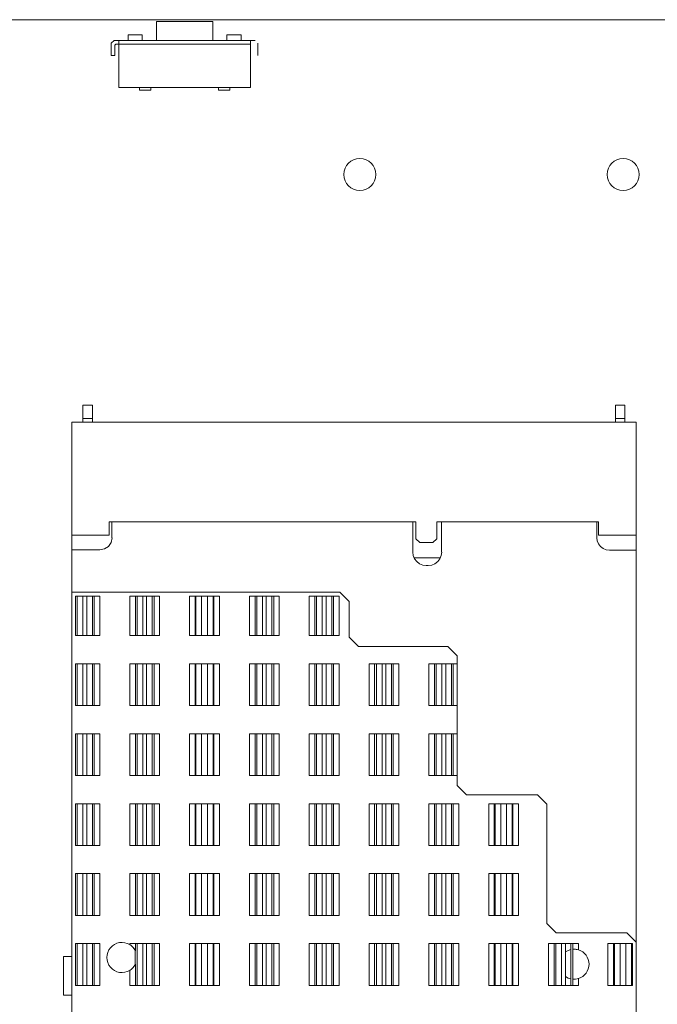
# Model space of a CAD drawing. Units: millimetres. Extents: x 40 to 830, y 10 to 584.
# Drawn here: x 367 to 401, y 190 to 242 of the extents above; entities that cross this region are included whole.
import ezdxf

# ---------------------------------------------------------------- set-up
doc = ezdxf.new("R2010")
doc.units = ezdxf.units.MM
doc.header["$LTSCALE"] = 2

msp = doc.modelspace()

# ---------------------------------------------------------------- linework, layer by layer
at = {"color": 7, "linetype": 'Continuous', "lineweight": 15}
for p, q in [((464.564, 242.229), (304.564, 242.229)), ((374.064, 242.129), (377.064, 242.129)), ((374.064, 242.129), (374.064, 241.129)), ((377.064, 242.129), (377.064, 241.129)), ((372.564, 241.429), (372.564, 241.129)), ((372.564, 241.429), (373.314, 241.429)), ((373.314, 241.429), (373.314, 241.129)), ((377.814, 241.429), (377.814, 241.129)), ((377.814, 241.429), (378.564, 241.429)), ((378.564, 241.429), (378.564, 241.129)), ((371.664, 240.979), (371.814, 241.129)), ((371.664, 240.979), (371.664, 240.329)), ((371.814, 241.129), (372.064, 241.129)), ((371.914, 240.929), (371.864, 240.879)), ((371.864, 240.879), (371.864, 240.329)), ((372.064, 240.929), (371.914, 240.929)), ((372.064, 240.929), (372.064, 241.129)), ((379.064, 241.129), (372.064, 241.129)), ((372.064, 238.629), (372.064, 240.929)), ((379.064, 240.929), (372.064, 240.929)), ((379.064, 240.929), (379.064, 241.129)), ((379.314, 241.129), (379.064, 241.129)), ((379.064, 238.629), (379.064, 240.929)), ((379.464, 240.979), (379.464, 240.329)), ((371.664, 240.329), (371.864, 240.329)), ((379.064, 238.629), (372.064, 238.629)), ((373.164, 238.479), (373.164, 238.629)), ((373.764, 238.479), (373.164, 238.479)), ((373.764, 238.629), (373.764, 238.479)), ((377.364, 238.479), (377.364, 238.629)), ((377.964, 238.479), (377.364, 238.479)), ((377.964, 238.629), (377.964, 238.479)), ((370.164, 221.029), (370.164, 221.729)), ((370.164, 221.729), (370.664, 221.729)), ((370.664, 221.029), (370.664, 221.729)), ((398.464, 221.029), (398.464, 221.729)), ((398.464, 221.729), (398.964, 221.729)), ((398.964, 221.029), (398.964, 221.729)), ((370.164, 221.029), (370.664, 221.029)), ((370.164, 221.029), (370.164, 220.829)), ((370.664, 221.029), (370.664, 220.829)), ((398.464, 221.029), (398.964, 221.029)), ((398.464, 221.029), (398.464, 220.829)), ((398.964, 221.029), (398.964, 220.829)), ((399.564, 220.829), (369.564, 220.829)), ((369.564, 220.829), (369.564, 214.829)), ((399.564, 214.829), (399.564, 220.829)), ((371.564, 215.529), (387.864, 215.529)), ((371.564, 215.529), (371.564, 214.829)), ((371.7, 215.529), (371.701, 214.689)), ((387.697, 213.927), (387.7, 215.529)), ((387.864, 214.629), (387.864, 215.529)), ((388.964, 215.529), (397.564, 215.529)), ((388.964, 215.529), (388.964, 214.629)), ((389.227, 215.529), (389.227, 213.927)), ((397.476, 214.689), (397.478, 215.529)), ((397.564, 214.829), (397.564, 215.529)), ((369.564, 214.829), (371.564, 214.829)), ((369.564, 213.629), (369.564, 214.829)), ((371.713, 214.689), (371.664, 214.441)), ((371.701, 214.689), (371.713, 214.689)), ((387.864, 214.629), (388.064, 214.429)), ((388.764, 214.429), (388.964, 214.629)), ((397.499, 214.517), (397.476, 214.689)), ((397.564, 214.829), (399.564, 214.829)), ((399.564, 214.829), (399.564, 214.029)), ((371.313, 214.091), (371.066, 214.042)), ((371.523, 214.231), (371.313, 214.091)), ((371.664, 214.441), (371.523, 214.231)), ((388.064, 214.429), (388.764, 214.429)), ((397.565, 214.356), (397.499, 214.517)), ((397.671, 214.218), (397.565, 214.356)), ((397.809, 214.112), (397.671, 214.218)), ((397.97, 214.046), (397.809, 214.112)), ((369.564, 214.054), (369.564, 166.329)), ((371.066, 214.042), (369.564, 214.054)), ((369.564, 213.629), (369.564, 213.629)), ((387.721, 213.741), (387.697, 213.927)), ((387.793, 213.568), (387.721, 213.741)), ((389.162, 213.629), (387.768, 213.629)), ((387.907, 213.42), (387.793, 213.568)), ((389.137, 213.568), (389.023, 213.42)), ((389.208, 213.741), (389.137, 213.568)), ((389.233, 213.927), (389.208, 213.741)), ((389.227, 213.927), (389.233, 213.927)), ((398.142, 214.023), (397.97, 214.046)), ((398.142, 214.029), (398.142, 214.023)), ((399.564, 214.029), (398.142, 214.029)), ((399.564, 193.184), (399.564, 214.029)), ((388.055, 213.306), (387.907, 213.42)), ((388.228, 213.234), (388.055, 213.306)), ((388.414, 213.21), (388.228, 213.234)), ((388.414, 213.216), (388.414, 213.21)), ((388.515, 213.21), (388.414, 213.216)), ((388.701, 213.234), (388.515, 213.21)), ((388.874, 213.306), (388.701, 213.234)), ((389.023, 213.42), (388.874, 213.306)), ((369.564, 211.79), (383.814, 211.79)), ((369.564, 211.79), (369.564, 172.229)), ((369.864, 211.59), (369.764, 211.59)), ((369.764, 211.59), (369.764, 209.49)), ((369.864, 211.59), (370.164, 211.59)), ((369.864, 209.49), (369.864, 211.59)), ((370.363, 211.59), (370.164, 211.59)), ((370.164, 209.49), (370.164, 211.59)), ((370.663, 211.59), (370.363, 211.59)), ((370.363, 209.49), (370.363, 211.59)), ((370.663, 211.59), (370.76, 211.59)), ((370.663, 211.59), (370.663, 209.49)), ((370.76, 211.59), (371.06, 211.59)), ((370.76, 209.49), (370.76, 211.59)), ((371.06, 209.49), (371.06, 211.59)), ((372.648, 211.59), (372.948, 211.59)), ((372.648, 211.59), (372.648, 209.49)), ((373.044, 211.59), (372.948, 211.59)), ((372.948, 211.59), (372.948, 209.49)), ((373.044, 211.59), (373.344, 211.59)), ((373.044, 209.49), (373.044, 211.59)), ((373.344, 211.59), (373.543, 211.59)), ((373.344, 209.49), (373.344, 211.59)), ((373.843, 211.59), (373.543, 211.59)), ((373.543, 211.59), (373.543, 209.49)), ((373.94, 211.59), (373.843, 211.59)), ((373.843, 211.59), (373.843, 209.49)), ((373.94, 211.59), (374.24, 211.59)), ((373.94, 209.49), (373.94, 211.59)), ((374.24, 209.49), (374.24, 211.59)), ((375.828, 211.59), (376.128, 211.59)), ((375.828, 211.59), (375.828, 209.49)), ((376.168, 211.59), (376.128, 211.59)), ((376.128, 211.59), (376.128, 209.49)), ((376.168, 211.59), (376.468, 211.59)), ((376.168, 209.49), (376.168, 211.59)), ((376.468, 211.59), (376.779, 211.59)), ((376.468, 209.49), (376.468, 211.59)), ((377.079, 211.59), (376.779, 211.59)), ((376.779, 211.59), (376.779, 209.49)), ((377.12, 211.59), (377.079, 211.59)), ((377.079, 211.59), (377.079, 209.49)), ((377.12, 211.59), (377.42, 211.59)), ((377.12, 209.49), (377.12, 211.59)), ((377.42, 209.49), (377.42, 211.59)), ((379.008, 211.59), (379.308, 211.59)), ((379.008, 211.59), (379.008, 209.49)), ((379.404, 211.59), (379.308, 211.59)), ((379.308, 211.59), (379.308, 209.49)), ((379.404, 211.59), (379.704, 211.59)), ((379.404, 209.49), (379.404, 211.59)), ((379.704, 211.59), (379.903, 211.59)), ((379.704, 209.49), (379.704, 211.59)), ((380.203, 211.59), (379.903, 211.59)), ((379.903, 211.59), (379.903, 209.49)), ((380.203, 211.59), (380.203, 209.49)), ((380.3, 211.59), (380.203, 211.59)), ((380.3, 211.59), (380.6, 211.59)), ((380.3, 209.49), (380.3, 211.59)), ((380.6, 209.49), (380.6, 211.59)), ((382.188, 211.59), (382.488, 211.59)), ((382.188, 211.59), (382.188, 209.49)), ((382.584, 211.59), (382.488, 211.59)), ((382.488, 211.59), (382.488, 209.49)), ((382.584, 211.59), (382.884, 211.59)), ((382.584, 209.49), (382.584, 211.59)), ((383.083, 211.59), (382.884, 211.59)), ((382.884, 209.49), (382.884, 211.59)), ((383.083, 211.59), (383.383, 211.59)), ((383.083, 211.59), (383.083, 209.49)), ((383.48, 211.59), (383.383, 211.59)), ((383.383, 211.59), (383.383, 209.49)), ((383.48, 211.59), (383.78, 211.59)), ((383.48, 209.49), (383.48, 211.59)), ((383.78, 209.49), (383.78, 211.59)), ((383.814, 211.79), (384.314, 211.29)), ((384.314, 211.29), (384.314, 209.405)), ((369.764, 209.49), (369.864, 209.49)), ((370.164, 209.49), (369.864, 209.49)), ((370.164, 209.49), (370.363, 209.49)), ((370.363, 209.49), (370.663, 209.49)), ((370.76, 209.49), (370.663, 209.49)), ((371.06, 209.49), (370.76, 209.49)), ((372.948, 209.49), (372.648, 209.49)), ((372.948, 209.49), (373.044, 209.49)), ((373.344, 209.49), (373.044, 209.49)), ((373.344, 209.49), (373.543, 209.49)), ((373.843, 209.49), (373.543, 209.49)), ((373.843, 209.49), (373.94, 209.49)), ((374.24, 209.49), (373.94, 209.49)), ((376.128, 209.49), (375.828, 209.49)), ((376.128, 209.49), (376.168, 209.49)), ((376.468, 209.49), (376.168, 209.49)), ((376.779, 209.49), (376.468, 209.49)), ((377.079, 209.49), (376.779, 209.49)), ((377.079, 209.49), (377.12, 209.49)), ((377.42, 209.49), (377.12, 209.49)), ((379.308, 209.49), (379.008, 209.49)), ((379.308, 209.49), (379.404, 209.49)), ((379.704, 209.49), (379.404, 209.49)), ((379.704, 209.49), (379.903, 209.49)), ((380.203, 209.49), (379.903, 209.49)), ((380.203, 209.49), (380.3, 209.49)), ((380.6, 209.49), (380.3, 209.49)), ((382.488, 209.49), (382.188, 209.49)), ((382.488, 209.49), (382.584, 209.49)), ((382.884, 209.49), (382.584, 209.49)), ((382.884, 209.49), (383.083, 209.49)), ((383.383, 209.49), (383.083, 209.49)), ((383.383, 209.49), (383.48, 209.49)), ((383.78, 209.49), (383.48, 209.49)), ((384.314, 209.405), (384.814, 208.905)), ((384.814, 208.905), (389.55, 208.905)), ((389.55, 208.905), (390.05, 208.405)), ((390.05, 208.405), (390.05, 207.99)), ((369.864, 207.99), (369.764, 207.99)), ((369.764, 207.99), (369.764, 205.77)), ((369.864, 207.99), (370.164, 207.99)), ((369.864, 205.77), (369.864, 207.99)), ((370.363, 207.99), (370.164, 207.99)), ((370.164, 205.77), (370.164, 207.99)), ((370.663, 207.99), (370.363, 207.99)), ((370.363, 205.77), (370.363, 207.99)), ((370.663, 207.99), (370.76, 207.99)), ((370.663, 207.99), (370.663, 205.77)), ((370.76, 207.99), (371.06, 207.99)), ((370.76, 205.77), (370.76, 207.99)), ((371.06, 205.77), (371.06, 207.99)), ((372.648, 207.99), (372.948, 207.99)), ((372.648, 207.99), (372.648, 205.77)), ((373.044, 207.99), (372.948, 207.99)), ((372.948, 207.99), (372.948, 205.77)), ((373.044, 207.99), (373.344, 207.99)), ((373.044, 205.77), (373.044, 207.99)), ((373.543, 207.99), (373.344, 207.99)), ((373.344, 205.77), (373.344, 207.99)), ((373.543, 207.99), (373.843, 207.99)), ((373.543, 207.99), (373.543, 205.77)), ((373.94, 207.99), (373.843, 207.99)), ((373.843, 207.99), (373.843, 205.77)), ((373.94, 207.99), (374.24, 207.99)), ((373.94, 205.77), (373.94, 207.99)), ((374.24, 205.77), (374.24, 207.99)), ((375.828, 207.99), (375.828, 205.77)), ((376.128, 207.99), (375.828, 207.99)), ((376.168, 207.99), (376.128, 207.99)), ((376.128, 207.99), (376.128, 205.77)), ((376.168, 205.77), (376.168, 207.99)), ((376.168, 207.99), (376.468, 207.99)), ((376.468, 205.77), (376.468, 207.99)), ((376.779, 207.99), (376.468, 207.99)), ((376.779, 207.99), (376.779, 205.77)), ((376.779, 207.99), (377.079, 207.99)), ((377.079, 207.99), (377.079, 205.77)), ((377.12, 207.99), (377.079, 207.99)), ((377.12, 205.77), (377.12, 207.99)), ((377.42, 207.99), (377.12, 207.99)), ((377.42, 205.77), (377.42, 207.99)), ((379.008, 207.99), (379.308, 207.99)), ((379.008, 207.99), (379.008, 205.77)), ((379.404, 207.99), (379.308, 207.99)), ((379.308, 207.99), (379.308, 205.77)), ((379.404, 207.99), (379.704, 207.99)), ((379.404, 205.77), (379.404, 207.99)), ((379.903, 207.99), (379.704, 207.99)), ((379.704, 205.77), (379.704, 207.99)), ((379.903, 207.99), (380.203, 207.99)), ((379.903, 207.99), (379.903, 205.77)), ((380.3, 207.99), (380.203, 207.99)), ((380.203, 207.99), (380.203, 205.77)), ((380.3, 207.99), (380.6, 207.99)), ((380.3, 205.77), (380.3, 207.99)), ((380.6, 205.77), (380.6, 207.99)), ((382.188, 207.99), (382.488, 207.99)), ((382.188, 207.99), (382.188, 205.77)), ((382.584, 207.99), (382.488, 207.99)), ((382.488, 207.99), (382.488, 205.77)), ((382.584, 207.99), (382.884, 207.99)), ((382.584, 205.77), (382.584, 207.99)), ((383.083, 207.99), (382.884, 207.99)), ((382.884, 205.77), (382.884, 207.99)), ((383.083, 207.99), (383.383, 207.99)), ((383.083, 207.99), (383.083, 205.77)), ((383.48, 207.99), (383.383, 207.99)), ((383.383, 207.99), (383.383, 205.77)), ((383.48, 207.99), (383.78, 207.99)), ((383.48, 205.77), (383.48, 207.99)), ((383.78, 205.77), (383.78, 207.99)), ((385.368, 207.99), (385.668, 207.99)), ((385.368, 207.99), (385.368, 205.77)), ((385.764, 207.99), (385.668, 207.99)), ((385.668, 207.99), (385.668, 205.77)), ((385.764, 207.99), (386.064, 207.99)), ((385.764, 205.77), (385.764, 207.99)), ((386.263, 207.99), (386.064, 207.99)), ((386.064, 205.77), (386.064, 207.99)), ((386.263, 207.99), (386.563, 207.99)), ((386.263, 207.99), (386.263, 205.77)), ((386.66, 207.99), (386.563, 207.99)), ((386.563, 207.99), (386.563, 205.77)), ((386.66, 207.99), (386.96, 207.99)), ((386.66, 205.77), (386.66, 207.99)), ((386.96, 205.77), (386.96, 207.99)), ((388.548, 207.99), (388.848, 207.99)), ((388.548, 207.99), (388.548, 205.77)), ((388.944, 207.99), (388.848, 207.99)), ((388.848, 207.99), (388.848, 205.77)), ((388.944, 207.99), (389.244, 207.99)), ((388.944, 205.77), (388.944, 207.99)), ((389.443, 207.99), (389.244, 207.99)), ((389.244, 205.77), (389.244, 207.99)), ((389.443, 207.99), (389.743, 207.99)), ((389.443, 207.99), (389.443, 205.77)), ((389.84, 207.99), (389.743, 207.99)), ((389.743, 207.99), (389.743, 205.77)), ((389.84, 207.99), (390.05, 207.99)), ((389.84, 205.77), (389.84, 207.99)), ((390.05, 207.99), (390.05, 205.77)), ((369.764, 205.77), (369.864, 205.77)), ((369.864, 205.77), (370.164, 205.77)), ((370.363, 205.77), (370.164, 205.77)), ((370.363, 205.77), (370.663, 205.77)), ((370.76, 205.77), (370.663, 205.77)), ((371.06, 205.77), (370.76, 205.77)), ((372.948, 205.77), (372.648, 205.77)), ((372.948, 205.77), (373.044, 205.77)), ((373.344, 205.77), (373.044, 205.77)), ((373.344, 205.77), (373.543, 205.77)), ((373.843, 205.77), (373.543, 205.77)), ((373.843, 205.77), (373.94, 205.77)), ((374.24, 205.77), (373.94, 205.77)), ((375.828, 205.77), (376.128, 205.77)), ((376.128, 205.77), (376.168, 205.77)), ((376.468, 205.77), (376.168, 205.77)), ((376.468, 205.77), (376.779, 205.77)), ((377.079, 205.77), (376.779, 205.77)), ((377.079, 205.77), (377.12, 205.77)), ((377.12, 205.77), (377.42, 205.77)), ((379.308, 205.77), (379.008, 205.77)), ((379.308, 205.77), (379.404, 205.77)), ((379.704, 205.77), (379.404, 205.77)), ((379.704, 205.77), (379.903, 205.77)), ((380.203, 205.77), (379.903, 205.77)), ((380.203, 205.77), (380.3, 205.77)), ((380.6, 205.77), (380.3, 205.77)), ((382.488, 205.77), (382.188, 205.77)), ((382.488, 205.77), (382.584, 205.77)), ((382.584, 205.77), (382.884, 205.77)), ((383.083, 205.77), (382.884, 205.77)), ((383.383, 205.77), (383.083, 205.77)), ((383.383, 205.77), (383.48, 205.77)), ((383.78, 205.77), (383.48, 205.77)), ((385.668, 205.77), (385.368, 205.77)), ((385.668, 205.77), (385.764, 205.77)), ((385.764, 205.77), (386.064, 205.77)), ((386.263, 205.77), (386.064, 205.77)), ((386.563, 205.77), (386.263, 205.77)), ((386.563, 205.77), (386.66, 205.77)), ((386.96, 205.77), (386.66, 205.77)), ((388.848, 205.77), (388.548, 205.77)), ((388.848, 205.77), (388.944, 205.77)), ((389.244, 205.77), (388.944, 205.77)), ((389.244, 205.77), (389.443, 205.77)), ((389.743, 205.77), (389.443, 205.77)), ((389.743, 205.77), (389.84, 205.77)), ((390.05, 205.77), (389.84, 205.77)), ((390.05, 205.77), (390.05, 204.27)), ((369.864, 204.27), (369.764, 204.27)), ((369.764, 204.27), (369.764, 202.05)), ((369.864, 204.27), (370.164, 204.27)), ((369.864, 202.05), (369.864, 204.27)), ((370.363, 204.27), (370.164, 204.27)), ((370.164, 202.05), (370.164, 204.27)), ((370.663, 204.27), (370.363, 204.27)), ((370.363, 202.05), (370.363, 204.27)), ((370.663, 204.27), (370.76, 204.27)), ((370.663, 204.27), (370.663, 202.05)), ((370.76, 204.27), (371.06, 204.27)), ((370.76, 202.05), (370.76, 204.27)), ((371.06, 202.05), (371.06, 204.27)), ((372.648, 204.27), (372.948, 204.27)), ((372.648, 204.27), (372.648, 202.05)), ((373.044, 204.27), (372.948, 204.27)), ((372.948, 204.27), (372.948, 202.05)), ((373.044, 204.27), (373.344, 204.27)), ((373.044, 202.05), (373.044, 204.27)), ((373.543, 204.27), (373.344, 204.27)), ((373.344, 202.05), (373.344, 204.27)), ((373.543, 204.27), (373.843, 204.27)), ((373.543, 204.27), (373.543, 202.05)), ((373.94, 204.27), (373.843, 204.27)), ((373.843, 204.27), (373.843, 202.05)), ((373.94, 204.27), (374.24, 204.27)), ((373.94, 202.05), (373.94, 204.27)), ((374.24, 202.05), (374.24, 204.27)), ((375.828, 204.27), (375.828, 202.05)), ((375.828, 204.27), (376.128, 204.27)), ((376.128, 204.27), (376.128, 202.05)), ((376.168, 204.27), (376.128, 204.27)), ((376.168, 202.05), (376.168, 204.27)), ((376.168, 204.27), (376.468, 204.27)), ((376.468, 202.05), (376.468, 204.27)), ((376.779, 204.27), (376.468, 204.27)), ((376.779, 204.27), (377.079, 204.27)), ((376.779, 204.27), (376.779, 202.05)), ((377.079, 204.27), (377.079, 202.05)), ((377.12, 204.27), (377.079, 204.27)), ((377.12, 202.05), (377.12, 204.27)), ((377.42, 204.27), (377.12, 204.27)), ((377.42, 202.05), (377.42, 204.27)), ((379.008, 204.27), (379.308, 204.27)), ((379.008, 204.27), (379.008, 202.05)), ((379.404, 204.27), (379.308, 204.27)), ((379.308, 204.27), (379.308, 202.05)), ((379.404, 204.27), (379.704, 204.27)), ((379.404, 202.05), (379.404, 204.27)), ((379.903, 204.27), (379.704, 204.27)), ((379.704, 202.05), (379.704, 204.27)), ((379.903, 204.27), (379.903, 202.05)), ((379.903, 204.27), (380.203, 204.27)), ((380.203, 204.27), (380.203, 202.05)), ((380.3, 204.27), (380.203, 204.27)), ((380.3, 204.27), (380.6, 204.27)), ((380.3, 202.05), (380.3, 204.27)), ((380.6, 202.05), (380.6, 204.27)), ((382.188, 204.27), (382.488, 204.27)), ((382.188, 204.27), (382.188, 202.05)), ((382.584, 204.27), (382.488, 204.27)), ((382.488, 204.27), (382.488, 202.05)), ((382.584, 204.27), (382.884, 204.27)), ((382.584, 202.05), (382.584, 204.27)), ((383.083, 204.27), (382.884, 204.27)), ((382.884, 202.05), (382.884, 204.27)), ((383.083, 204.27), (383.383, 204.27)), ((383.083, 204.27), (383.083, 202.05)), ((383.48, 204.27), (383.383, 204.27)), ((383.383, 204.27), (383.383, 202.05)), ((383.48, 204.27), (383.78, 204.27)), ((383.48, 202.05), (383.48, 204.27)), ((383.78, 202.05), (383.78, 204.27)), ((385.368, 204.27), (385.668, 204.27)), ((385.368, 204.27), (385.368, 202.05)), ((385.764, 204.27), (385.668, 204.27)), ((385.668, 204.27), (385.668, 202.05)), ((385.764, 204.27), (386.064, 204.27)), ((385.764, 202.05), (385.764, 204.27)), ((386.263, 204.27), (386.064, 204.27)), ((386.064, 202.05), (386.064, 204.27)), ((386.263, 204.27), (386.563, 204.27)), ((386.263, 204.27), (386.263, 202.05)), ((386.66, 204.27), (386.563, 204.27)), ((386.563, 204.27), (386.563, 202.05)), ((386.66, 204.27), (386.96, 204.27)), ((386.66, 202.05), (386.66, 204.27)), ((386.96, 202.05), (386.96, 204.27)), ((388.548, 204.27), (388.848, 204.27)), ((388.548, 204.27), (388.548, 202.05)), ((388.944, 204.27), (388.848, 204.27)), ((388.848, 204.27), (388.848, 202.05)), ((388.944, 204.27), (389.244, 204.27)), ((388.944, 202.05), (388.944, 204.27)), ((389.443, 204.27), (389.244, 204.27)), ((389.244, 202.05), (389.244, 204.27)), ((389.443, 204.27), (389.743, 204.27)), ((389.443, 204.27), (389.443, 202.05)), ((389.84, 204.27), (389.743, 204.27)), ((389.743, 204.27), (389.743, 202.05)), ((389.84, 204.27), (390.05, 204.27)), ((389.84, 202.05), (389.84, 204.27)), ((390.05, 204.27), (390.05, 202.05)), ((369.764, 202.05), (369.864, 202.05)), ((369.864, 202.05), (370.164, 202.05)), ((370.363, 202.05), (370.164, 202.05)), ((370.363, 202.05), (370.663, 202.05)), ((370.76, 202.05), (370.663, 202.05)), ((371.06, 202.05), (370.76, 202.05)), ((372.948, 202.05), (372.648, 202.05)), ((372.948, 202.05), (373.044, 202.05)), ((373.344, 202.05), (373.044, 202.05)), ((373.344, 202.05), (373.543, 202.05)), ((373.843, 202.05), (373.543, 202.05)), ((373.843, 202.05), (373.94, 202.05)), ((374.24, 202.05), (373.94, 202.05)), ((376.128, 202.05), (375.828, 202.05)), ((376.128, 202.05), (376.168, 202.05)), ((376.468, 202.05), (376.168, 202.05)), ((376.468, 202.05), (376.779, 202.05)), ((377.079, 202.05), (376.779, 202.05)), ((377.079, 202.05), (377.12, 202.05)), ((377.12, 202.05), (377.42, 202.05)), ((379.308, 202.05), (379.008, 202.05)), ((379.308, 202.05), (379.404, 202.05)), ((379.704, 202.05), (379.404, 202.05)), ((379.704, 202.05), (379.903, 202.05)), ((380.203, 202.05), (379.903, 202.05)), ((380.203, 202.05), (380.3, 202.05)), ((380.6, 202.05), (380.3, 202.05)), ((382.488, 202.05), (382.188, 202.05)), ((382.488, 202.05), (382.584, 202.05)), ((382.584, 202.05), (382.884, 202.05)), ((383.083, 202.05), (382.884, 202.05)), ((383.383, 202.05), (383.083, 202.05)), ((383.383, 202.05), (383.48, 202.05)), ((383.78, 202.05), (383.48, 202.05)), ((385.668, 202.05), (385.368, 202.05)), ((385.668, 202.05), (385.764, 202.05)), ((385.764, 202.05), (386.064, 202.05)), ((386.263, 202.05), (386.064, 202.05)), ((386.563, 202.05), (386.263, 202.05)), ((386.563, 202.05), (386.66, 202.05)), ((386.96, 202.05), (386.66, 202.05)), ((388.848, 202.05), (388.548, 202.05)), ((388.848, 202.05), (388.944, 202.05)), ((389.244, 202.05), (388.944, 202.05)), ((389.244, 202.05), (389.443, 202.05)), ((389.743, 202.05), (389.443, 202.05)), ((389.743, 202.05), (389.84, 202.05)), ((390.05, 202.05), (389.84, 202.05)), ((390.05, 202.05), (390.05, 201.521)), ((390.05, 201.521), (390.55, 201.021)), ((390.55, 201.021), (394.314, 201.021)), ((394.314, 201.021), (394.814, 200.521)), ((369.864, 200.55), (369.764, 200.55)), ((369.764, 200.55), (369.764, 198.33)), ((369.864, 200.55), (370.164, 200.55)), ((369.864, 198.33), (369.864, 200.55)), ((370.363, 200.55), (370.164, 200.55)), ((370.164, 198.33), (370.164, 200.55)), ((370.663, 200.55), (370.363, 200.55)), ((370.363, 198.33), (370.363, 200.55)), ((370.663, 200.55), (370.76, 200.55)), ((370.663, 200.55), (370.663, 198.33)), ((370.76, 200.55), (371.06, 200.55)), ((370.76, 198.33), (370.76, 200.55)), ((371.06, 198.33), (371.06, 200.55)), ((372.648, 200.55), (372.948, 200.55)), ((372.648, 200.55), (372.648, 198.33)), ((373.044, 200.55), (372.948, 200.55)), ((372.948, 200.55), (372.948, 198.33)), ((373.044, 200.55), (373.344, 200.55)), ((373.044, 198.33), (373.044, 200.55)), ((373.543, 200.55), (373.344, 200.55)), ((373.344, 198.33), (373.344, 200.55)), ((373.543, 200.55), (373.843, 200.55)), ((373.543, 200.55), (373.543, 198.33)), ((373.94, 200.55), (373.843, 200.55)), ((373.843, 200.55), (373.843, 198.33)), ((373.94, 200.55), (374.24, 200.55)), ((373.94, 198.33), (373.94, 200.55)), ((374.24, 198.33), (374.24, 200.55)), ((375.828, 200.55), (375.828, 198.33)), ((376.128, 200.55), (375.828, 200.55)), ((376.168, 200.55), (376.128, 200.55)), ((376.128, 200.55), (376.128, 198.33)), ((376.168, 198.33), (376.168, 200.55)), ((376.168, 200.55), (376.468, 200.55)), ((376.468, 198.33), (376.468, 200.55)), ((376.779, 200.55), (376.468, 200.55)), ((376.779, 200.55), (377.079, 200.55)), ((376.779, 200.55), (376.779, 198.33)), ((377.079, 200.55), (377.079, 198.33)), ((377.12, 200.55), (377.079, 200.55)), ((377.12, 198.33), (377.12, 200.55)), ((377.42, 200.55), (377.12, 200.55)), ((377.42, 198.33), (377.42, 200.55)), ((379.008, 200.55), (379.308, 200.55)), ((379.008, 200.55), (379.008, 198.33)), ((379.404, 200.55), (379.308, 200.55)), ((379.308, 200.55), (379.308, 198.33)), ((379.404, 200.55), (379.704, 200.55)), ((379.404, 198.33), (379.404, 200.55)), ((379.903, 200.55), (379.704, 200.55)), ((379.704, 198.33), (379.704, 200.55)), ((379.903, 200.55), (380.203, 200.55)), ((379.903, 200.55), (379.903, 198.33)), ((380.3, 200.55), (380.203, 200.55)), ((380.203, 200.55), (380.203, 198.33)), ((380.3, 200.55), (380.6, 200.55)), ((380.3, 198.33), (380.3, 200.55)), ((380.6, 198.33), (380.6, 200.55)), ((382.188, 200.55), (382.488, 200.55)), ((382.188, 200.55), (382.188, 198.33)), ((382.584, 200.55), (382.488, 200.55)), ((382.488, 200.55), (382.488, 198.33)), ((382.584, 200.55), (382.884, 200.55)), ((382.584, 198.33), (382.584, 200.55)), ((383.083, 200.55), (382.884, 200.55)), ((382.884, 198.33), (382.884, 200.55)), ((383.083, 200.55), (383.383, 200.55)), ((383.083, 200.55), (383.083, 198.33)), ((383.48, 200.55), (383.383, 200.55)), ((383.383, 200.55), (383.383, 198.33)), ((383.48, 200.55), (383.78, 200.55)), ((383.48, 198.33), (383.48, 200.55)), ((383.78, 198.33), (383.78, 200.55)), ((385.368, 200.55), (385.668, 200.55)), ((385.368, 200.55), (385.368, 198.33)), ((385.764, 200.55), (385.668, 200.55)), ((385.668, 200.55), (385.668, 198.33)), ((385.764, 200.55), (386.064, 200.55)), ((385.764, 198.33), (385.764, 200.55)), ((386.263, 200.55), (386.064, 200.55)), ((386.064, 198.33), (386.064, 200.55)), ((386.263, 200.55), (386.563, 200.55)), ((386.263, 200.55), (386.263, 198.33)), ((386.66, 200.55), (386.563, 200.55)), ((386.563, 200.55), (386.563, 198.33)), ((386.66, 200.55), (386.96, 200.55)), ((386.66, 198.33), (386.66, 200.55)), ((386.96, 198.33), (386.96, 200.55)), ((388.548, 200.55), (388.848, 200.55)), ((388.548, 200.55), (388.548, 198.33)), ((388.944, 200.55), (388.848, 200.55)), ((388.848, 200.55), (388.848, 198.33)), ((388.944, 200.55), (389.244, 200.55)), ((388.944, 198.33), (388.944, 200.55)), ((389.443, 200.55), (389.244, 200.55)), ((389.244, 198.33), (389.244, 200.55)), ((389.443, 200.55), (389.743, 200.55)), ((389.443, 200.55), (389.443, 198.33)), ((389.84, 200.55), (389.743, 200.55)), ((389.743, 200.55), (389.743, 198.33)), ((389.84, 200.55), (390.14, 200.55)), ((389.84, 198.33), (389.84, 200.55)), ((390.14, 198.33), (390.14, 200.55)), ((391.728, 200.55), (392.028, 200.55)), ((391.728, 200.55), (391.728, 198.33)), ((392.068, 200.55), (392.028, 200.55)), ((392.028, 200.55), (392.028, 198.33)), ((392.068, 200.55), (392.368, 200.55)), ((392.068, 198.33), (392.068, 200.55)), ((392.368, 200.55), (392.679, 200.55)), ((392.368, 198.33), (392.368, 200.55)), ((392.679, 200.55), (392.979, 200.55)), ((392.679, 200.55), (392.679, 198.33)), ((393.02, 200.55), (392.979, 200.55)), ((392.979, 200.55), (392.979, 198.33)), ((393.02, 200.55), (393.32, 200.55)), ((393.02, 198.33), (393.02, 200.55)), ((393.32, 198.33), (393.32, 200.55)), ((394.814, 200.521), (394.814, 194.184)), ((369.764, 198.33), (369.864, 198.33)), ((369.864, 198.33), (370.164, 198.33)), ((370.363, 198.33), (370.164, 198.33)), ((370.363, 198.33), (370.663, 198.33)), ((370.76, 198.33), (370.663, 198.33)), ((371.06, 198.33), (370.76, 198.33)), ((372.948, 198.33), (372.648, 198.33)), ((372.948, 198.33), (373.044, 198.33)), ((373.344, 198.33), (373.044, 198.33)), ((373.344, 198.33), (373.543, 198.33)), ((373.843, 198.33), (373.543, 198.33)), ((373.843, 198.33), (373.94, 198.33)), ((374.24, 198.33), (373.94, 198.33)), ((375.828, 198.33), (376.128, 198.33)), ((376.128, 198.33), (376.168, 198.33)), ((376.468, 198.33), (376.168, 198.33)), ((376.468, 198.33), (376.779, 198.33)), ((377.079, 198.33), (376.779, 198.33)), ((377.079, 198.33), (377.12, 198.33)), ((377.12, 198.33), (377.42, 198.33)), ((379.308, 198.33), (379.008, 198.33)), ((379.308, 198.33), (379.404, 198.33)), ((379.704, 198.33), (379.404, 198.33)), ((379.704, 198.33), (379.903, 198.33)), ((380.203, 198.33), (379.903, 198.33)), ((380.203, 198.33), (380.3, 198.33)), ((380.6, 198.33), (380.3, 198.33)), ((382.488, 198.33), (382.188, 198.33)), ((382.488, 198.33), (382.584, 198.33)), ((382.584, 198.33), (382.884, 198.33)), ((383.083, 198.33), (382.884, 198.33)), ((383.383, 198.33), (383.083, 198.33)), ((383.383, 198.33), (383.48, 198.33)), ((383.78, 198.33), (383.48, 198.33)), ((385.668, 198.33), (385.368, 198.33)), ((385.668, 198.33), (385.764, 198.33)), ((385.764, 198.33), (386.064, 198.33)), ((386.263, 198.33), (386.064, 198.33)), ((386.563, 198.33), (386.263, 198.33)), ((386.563, 198.33), (386.66, 198.33)), ((386.96, 198.33), (386.66, 198.33)), ((388.848, 198.33), (388.548, 198.33)), ((388.848, 198.33), (388.944, 198.33)), ((388.944, 198.33), (389.244, 198.33)), ((389.443, 198.33), (389.244, 198.33)), ((389.743, 198.33), (389.443, 198.33)), ((389.743, 198.33), (389.84, 198.33)), ((390.14, 198.33), (389.84, 198.33)), ((392.028, 198.33), (391.728, 198.33)), ((392.028, 198.33), (392.068, 198.33)), ((392.068, 198.33), (392.368, 198.33)), ((392.679, 198.33), (392.368, 198.33)), ((392.979, 198.33), (392.679, 198.33)), ((392.979, 198.33), (393.02, 198.33)), ((393.32, 198.33), (393.02, 198.33)), ((369.864, 196.83), (369.764, 196.83)), ((369.764, 196.83), (369.764, 194.61)), ((369.864, 196.83), (370.164, 196.83)), ((369.864, 194.61), (369.864, 196.83)), ((370.363, 196.83), (370.164, 196.83)), ((370.164, 194.61), (370.164, 196.83)), ((370.663, 196.83), (370.363, 196.83)), ((370.363, 194.61), (370.363, 196.83)), ((370.663, 196.83), (370.76, 196.83)), ((370.663, 196.83), (370.663, 194.61)), ((370.76, 196.83), (371.06, 196.83)), ((370.76, 194.61), (370.76, 196.83)), ((371.06, 194.61), (371.06, 196.83)), ((372.648, 196.83), (372.948, 196.83)), ((372.648, 196.83), (372.648, 194.61)), ((373.044, 196.83), (372.948, 196.83)), ((372.948, 196.83), (372.948, 194.61)), ((373.044, 196.83), (373.344, 196.83)), ((373.044, 194.61), (373.044, 196.83)), ((373.543, 196.83), (373.344, 196.83)), ((373.344, 194.61), (373.344, 196.83)), ((373.543, 196.83), (373.843, 196.83)), ((373.543, 196.83), (373.543, 194.61)), ((373.94, 196.83), (373.843, 196.83)), ((373.843, 196.83), (373.843, 194.61)), ((373.94, 196.83), (374.24, 196.83)), ((373.94, 194.61), (373.94, 196.83)), ((374.24, 194.61), (374.24, 196.83)), ((375.828, 196.83), (375.828, 194.61)), ((375.828, 196.83), (376.128, 196.83)), ((376.128, 196.83), (376.128, 194.61)), ((376.168, 196.83), (376.128, 196.83)), ((376.168, 194.61), (376.168, 196.83)), ((376.168, 196.83), (376.468, 196.83)), ((376.468, 194.61), (376.468, 196.83)), ((376.779, 196.83), (376.468, 196.83)), ((376.779, 196.83), (377.079, 196.83)), ((376.779, 196.83), (376.779, 194.61)), ((377.079, 196.83), (377.079, 194.61)), ((377.12, 196.83), (377.079, 196.83)), ((377.12, 194.61), (377.12, 196.83)), ((377.42, 196.83), (377.12, 196.83)), ((377.42, 194.61), (377.42, 196.83)), ((379.008, 196.83), (379.308, 196.83)), ((379.008, 196.83), (379.008, 194.61)), ((379.404, 196.83), (379.308, 196.83)), ((379.308, 196.83), (379.308, 194.61)), ((379.404, 196.83), (379.704, 196.83)), ((379.404, 194.61), (379.404, 196.83)), ((379.903, 196.83), (379.704, 196.83)), ((379.704, 194.61), (379.704, 196.83)), ((379.903, 196.83), (380.203, 196.83)), ((379.903, 196.83), (379.903, 194.61)), ((380.3, 196.83), (380.203, 196.83)), ((380.203, 196.83), (380.203, 194.61)), ((380.3, 196.83), (380.6, 196.83)), ((380.3, 194.61), (380.3, 196.83)), ((380.6, 194.61), (380.6, 196.83)), ((382.188, 196.83), (382.488, 196.83)), ((382.188, 196.83), (382.188, 194.61)), ((382.584, 196.83), (382.488, 196.83)), ((382.488, 196.83), (382.488, 194.61)), ((382.584, 196.83), (382.884, 196.83)), ((382.584, 194.61), (382.584, 196.83)), ((383.083, 196.83), (382.884, 196.83)), ((382.884, 194.61), (382.884, 196.83)), ((383.083, 196.83), (383.383, 196.83)), ((383.083, 196.83), (383.083, 194.61)), ((383.48, 196.83), (383.383, 196.83)), ((383.383, 196.83), (383.383, 194.61)), ((383.48, 196.83), (383.78, 196.83)), ((383.48, 194.61), (383.48, 196.83)), ((383.78, 194.61), (383.78, 196.83)), ((385.368, 196.83), (385.668, 196.83)), ((385.368, 196.83), (385.368, 194.61)), ((385.764, 196.83), (385.668, 196.83)), ((385.668, 196.83), (385.668, 194.61)), ((385.764, 196.83), (386.064, 196.83)), ((385.764, 194.61), (385.764, 196.83)), ((386.263, 196.83), (386.064, 196.83)), ((386.064, 194.61), (386.064, 196.83)), ((386.263, 196.83), (386.563, 196.83)), ((386.263, 196.83), (386.263, 194.61)), ((386.66, 196.83), (386.563, 196.83)), ((386.563, 196.83), (386.563, 194.61)), ((386.66, 196.83), (386.96, 196.83)), ((386.66, 194.61), (386.66, 196.83)), ((386.96, 194.61), (386.96, 196.83)), ((388.548, 196.83), (388.848, 196.83)), ((388.548, 196.83), (388.548, 194.61)), ((388.944, 196.83), (388.848, 196.83)), ((388.848, 196.83), (388.848, 194.61)), ((388.944, 196.83), (389.244, 196.83)), ((388.944, 194.61), (388.944, 196.83)), ((389.443, 196.83), (389.244, 196.83)), ((389.244, 194.61), (389.244, 196.83)), ((389.443, 196.83), (389.743, 196.83)), ((389.443, 196.83), (389.443, 194.61)), ((389.84, 196.83), (389.743, 196.83)), ((389.743, 196.83), (389.743, 194.61)), ((389.84, 196.83), (390.14, 196.83)), ((389.84, 194.61), (389.84, 196.83)), ((390.14, 194.61), (390.14, 196.83)), ((391.728, 196.83), (392.028, 196.83)), ((391.728, 196.83), (391.728, 194.61)), ((392.068, 196.83), (392.028, 196.83)), ((392.028, 196.83), (392.028, 194.61)), ((392.068, 196.83), (392.368, 196.83)), ((392.068, 194.61), (392.068, 196.83)), ((392.368, 196.83), (392.679, 196.83)), ((392.368, 194.61), (392.368, 196.83)), ((392.679, 196.83), (392.979, 196.83)), ((392.679, 196.83), (392.679, 194.61)), ((393.02, 196.83), (392.979, 196.83)), ((392.979, 196.83), (392.979, 194.61)), ((393.02, 196.83), (393.32, 196.83)), ((393.02, 194.61), (393.02, 196.83)), ((393.32, 194.61), (393.32, 196.83)), ((369.764, 194.61), (369.864, 194.61)), ((369.864, 194.61), (370.164, 194.61)), ((370.363, 194.61), (370.164, 194.61)), ((370.363, 194.61), (370.663, 194.61)), ((370.76, 194.61), (370.663, 194.61)), ((371.06, 194.61), (370.76, 194.61)), ((372.948, 194.61), (372.648, 194.61)), ((372.948, 194.61), (373.044, 194.61)), ((373.344, 194.61), (373.044, 194.61)), ((373.344, 194.61), (373.543, 194.61)), ((373.843, 194.61), (373.543, 194.61)), ((373.843, 194.61), (373.94, 194.61)), ((374.24, 194.61), (373.94, 194.61)), ((376.128, 194.61), (375.828, 194.61)), ((376.128, 194.61), (376.168, 194.61)), ((376.468, 194.61), (376.168, 194.61)), ((376.468, 194.61), (376.779, 194.61)), ((377.079, 194.61), (376.779, 194.61)), ((377.079, 194.61), (377.12, 194.61)), ((377.12, 194.61), (377.42, 194.61)), ((379.308, 194.61), (379.008, 194.61)), ((379.308, 194.61), (379.404, 194.61)), ((379.704, 194.61), (379.404, 194.61)), ((379.704, 194.61), (379.903, 194.61)), ((380.203, 194.61), (379.903, 194.61)), ((380.203, 194.61), (380.3, 194.61)), ((380.6, 194.61), (380.3, 194.61)), ((382.488, 194.61), (382.188, 194.61)), ((382.488, 194.61), (382.584, 194.61)), ((382.584, 194.61), (382.884, 194.61)), ((383.083, 194.61), (382.884, 194.61)), ((383.383, 194.61), (383.083, 194.61)), ((383.383, 194.61), (383.48, 194.61)), ((383.78, 194.61), (383.48, 194.61)), ((385.668, 194.61), (385.368, 194.61)), ((385.668, 194.61), (385.764, 194.61)), ((385.764, 194.61), (386.064, 194.61)), ((386.263, 194.61), (386.064, 194.61)), ((386.563, 194.61), (386.263, 194.61)), ((386.563, 194.61), (386.66, 194.61)), ((386.96, 194.61), (386.66, 194.61)), ((388.848, 194.61), (388.548, 194.61)), ((388.848, 194.61), (388.944, 194.61)), ((388.944, 194.61), (389.244, 194.61)), ((389.443, 194.61), (389.244, 194.61)), ((389.743, 194.61), (389.443, 194.61)), ((389.743, 194.61), (389.84, 194.61)), ((390.14, 194.61), (389.84, 194.61)), ((392.028, 194.61), (391.728, 194.61)), ((392.028, 194.61), (392.068, 194.61)), ((392.068, 194.61), (392.368, 194.61)), ((392.679, 194.61), (392.368, 194.61)), ((392.979, 194.61), (392.679, 194.61)), ((392.979, 194.61), (393.02, 194.61)), ((393.32, 194.61), (393.02, 194.61)), ((394.814, 194.184), (395.314, 193.684)), ((395.314, 193.684), (399.064, 193.684)), ((399.064, 193.684), (399.564, 193.184)), ((399.564, 172.229), (399.564, 193.184)), ((369.864, 193.11), (369.764, 193.11)), ((369.764, 193.11), (369.764, 190.89)), ((369.864, 193.11), (370.164, 193.11)), ((369.864, 190.89), (369.864, 193.11)), ((370.363, 193.11), (370.164, 193.11)), ((370.164, 190.89), (370.164, 193.11)), ((370.663, 193.11), (370.363, 193.11)), ((370.363, 190.89), (370.363, 193.11)), ((370.663, 193.11), (370.76, 193.11)), ((370.663, 193.11), (370.663, 190.89)), ((370.76, 193.11), (371.06, 193.11)), ((370.76, 190.89), (370.76, 193.11)), ((371.06, 190.89), (371.06, 193.11)), ((372.648, 193.11), (372.948, 193.11)), ((372.648, 193.11), (372.648, 193.056)), ((372.944, 192.738), (372.944, 192.007)), ((372.948, 193.11), (373.044, 193.11)), ((372.948, 193.11), (372.948, 192.73)), ((373.344, 193.11), (373.044, 193.11)), ((373.044, 190.89), (373.044, 193.11)), ((373.543, 193.11), (373.344, 193.11)), ((373.344, 193.11), (373.344, 190.89)), ((373.543, 193.11), (373.843, 193.11)), ((373.543, 193.11), (373.543, 190.89)), ((373.94, 193.11), (373.843, 193.11)), ((373.843, 193.11), (373.843, 190.89)), ((373.94, 193.11), (374.24, 193.11)), ((373.94, 190.89), (373.94, 193.11)), ((374.24, 190.89), (374.24, 193.11)), ((375.828, 193.11), (375.828, 190.89)), ((376.128, 193.11), (375.828, 193.11)), ((376.168, 193.11), (376.128, 193.11)), ((376.128, 193.11), (376.128, 190.89)), ((376.168, 190.89), (376.168, 193.11)), ((376.168, 193.11), (376.468, 193.11)), ((376.468, 190.89), (376.468, 193.11)), ((376.779, 193.11), (376.468, 193.11)), ((376.779, 193.11), (377.079, 193.11)), ((376.779, 193.11), (376.779, 190.89)), ((377.079, 193.11), (377.079, 190.89)), ((377.12, 193.11), (377.079, 193.11)), ((377.12, 190.89), (377.12, 193.11)), ((377.12, 193.11), (377.42, 193.11)), ((377.42, 190.89), (377.42, 193.11)), ((379.008, 193.11), (379.308, 193.11)), ((379.008, 193.11), (379.008, 190.89)), ((379.404, 193.11), (379.308, 193.11)), ((379.308, 193.11), (379.308, 190.89)), ((379.404, 193.11), (379.704, 193.11)), ((379.404, 190.89), (379.404, 193.11)), ((379.903, 193.11), (379.704, 193.11)), ((379.704, 190.89), (379.704, 193.11)), ((379.903, 193.11), (380.203, 193.11)), ((379.903, 193.11), (379.903, 190.89)), ((380.3, 193.11), (380.203, 193.11)), ((380.203, 193.11), (380.203, 190.89)), ((380.3, 193.11), (380.6, 193.11)), ((380.3, 190.89), (380.3, 193.11)), ((380.6, 190.89), (380.6, 193.11)), ((382.188, 193.11), (382.488, 193.11)), ((382.188, 193.11), (382.188, 190.89)), ((382.584, 193.11), (382.488, 193.11)), ((382.488, 193.11), (382.488, 190.89)), ((382.584, 193.11), (382.884, 193.11)), ((382.584, 190.89), (382.584, 193.11)), ((383.083, 193.11), (382.884, 193.11)), ((382.884, 190.89), (382.884, 193.11)), ((383.083, 193.11), (383.383, 193.11)), ((383.083, 193.11), (383.083, 190.89)), ((383.48, 193.11), (383.383, 193.11)), ((383.383, 193.11), (383.383, 190.89)), ((383.48, 193.11), (383.78, 193.11)), ((383.48, 190.89), (383.48, 193.11)), ((383.78, 190.89), (383.78, 193.11)), ((385.368, 193.11), (385.668, 193.11)), ((385.368, 193.11), (385.368, 190.89)), ((385.764, 193.11), (385.668, 193.11)), ((385.668, 193.11), (385.668, 190.89)), ((385.764, 193.11), (386.064, 193.11)), ((385.764, 190.89), (385.764, 193.11)), ((386.263, 193.11), (386.064, 193.11)), ((386.064, 190.89), (386.064, 193.11)), ((386.263, 193.11), (386.563, 193.11)), ((386.263, 193.11), (386.263, 190.89)), ((386.66, 193.11), (386.563, 193.11)), ((386.563, 193.11), (386.563, 190.89)), ((386.66, 193.11), (386.96, 193.11)), ((386.66, 190.89), (386.66, 193.11)), ((386.96, 190.89), (386.96, 193.11)), ((388.548, 193.11), (388.848, 193.11)), ((388.548, 193.11), (388.548, 190.89)), ((388.944, 193.11), (388.848, 193.11)), ((388.848, 193.11), (388.848, 190.89)), ((388.944, 193.11), (389.244, 193.11)), ((388.944, 190.89), (388.944, 193.11)), ((389.443, 193.11), (389.244, 193.11)), ((389.244, 190.89), (389.244, 193.11)), ((389.443, 193.11), (389.743, 193.11)), ((389.443, 193.11), (389.443, 190.89)), ((389.84, 193.11), (389.743, 193.11)), ((389.743, 193.11), (389.743, 190.89)), ((389.84, 193.11), (390.14, 193.11)), ((389.84, 190.89), (389.84, 193.11)), ((390.14, 190.89), (390.14, 193.11)), ((391.728, 193.11), (392.028, 193.11)), ((391.728, 193.11), (391.728, 190.89)), ((392.068, 193.11), (392.028, 193.11)), ((392.028, 193.11), (392.028, 190.89)), ((392.068, 193.11), (392.368, 193.11)), ((392.068, 190.89), (392.068, 193.11)), ((392.368, 193.11), (392.679, 193.11)), ((392.368, 190.89), (392.368, 193.11)), ((392.679, 193.11), (392.979, 193.11)), ((392.679, 193.11), (392.679, 190.89)), ((393.02, 193.11), (392.979, 193.11)), ((392.979, 193.11), (392.979, 190.89)), ((393.02, 193.11), (393.32, 193.11)), ((393.02, 190.89), (393.02, 193.11)), ((393.32, 190.89), (393.32, 193.11)), ((394.908, 193.11), (395.208, 193.11)), ((394.908, 193.11), (394.908, 190.89)), ((395.304, 193.11), (395.208, 193.11)), ((395.208, 193.11), (395.208, 190.89)), ((395.304, 193.11), (395.604, 193.11)), ((395.304, 190.89), (395.304, 193.11)), ((395.803, 193.11), (395.604, 193.11)), ((395.604, 190.89), (395.604, 193.11)), ((396.103, 193.11), (395.803, 193.11)), ((395.803, 190.89), (395.803, 193.11)), ((396.103, 193.11), (396.2, 193.11)), ((396.103, 193.11), (396.103, 190.89)), ((396.2, 193.11), (396.5, 193.11)), ((396.2, 192.815), (396.2, 193.11)), ((396.204, 191.219), (396.204, 192.815)), ((396.5, 192.781), (396.5, 193.11)), ((398.068, 193.11), (398.368, 193.11)), ((398.068, 193.11), (398.068, 190.89)), ((398.368, 193.11), (398.408, 193.11)), ((398.368, 193.11), (398.368, 190.89)), ((398.708, 193.11), (398.408, 193.11)), ((398.408, 190.89), (398.408, 193.11)), ((398.708, 193.11), (399.019, 193.11)), ((398.708, 190.89), (398.708, 193.11)), ((399.019, 193.11), (399.319, 193.11)), ((399.019, 193.11), (399.019, 190.89)), ((399.364, 193.11), (399.319, 193.11)), ((399.319, 193.11), (399.319, 190.89)), ((399.364, 190.89), (399.364, 193.11)), ((369.127, 190.379), (369.127, 192.429)), ((369.127, 192.429), (369.564, 192.429)), ((372.648, 191.689), (372.648, 190.89)), ((372.948, 192.016), (372.948, 190.89)), ((396.2, 190.89), (396.2, 191.22)), ((396.261, 191.217), (396.2, 191.22)), ((396.5, 191.254), (396.481, 191.248)), ((396.5, 190.89), (396.5, 191.254)), ((369.764, 190.89), (369.864, 190.89)), ((369.864, 190.89), (370.164, 190.89)), ((370.363, 190.89), (370.164, 190.89)), ((370.363, 190.89), (370.663, 190.89)), ((370.76, 190.89), (370.663, 190.89)), ((371.06, 190.89), (370.76, 190.89)), ((372.948, 190.89), (372.648, 190.89)), ((373.044, 190.89), (372.948, 190.89)), ((373.044, 190.89), (373.344, 190.89)), ((373.344, 190.89), (373.543, 190.89)), ((373.843, 190.89), (373.543, 190.89)), ((373.843, 190.89), (373.94, 190.89)), ((374.24, 190.89), (373.94, 190.89)), ((375.828, 190.89), (376.128, 190.89)), ((376.128, 190.89), (376.168, 190.89)), ((376.468, 190.89), (376.168, 190.89)), ((376.468, 190.89), (376.779, 190.89)), ((377.079, 190.89), (376.779, 190.89)), ((377.079, 190.89), (377.12, 190.89)), ((377.42, 190.89), (377.12, 190.89)), ((379.308, 190.89), (379.008, 190.89)), ((379.308, 190.89), (379.404, 190.89)), ((379.704, 190.89), (379.404, 190.89)), ((379.704, 190.89), (379.903, 190.89)), ((380.203, 190.89), (379.903, 190.89)), ((380.203, 190.89), (380.3, 190.89)), ((380.6, 190.89), (380.3, 190.89)), ((382.488, 190.89), (382.188, 190.89)), ((382.488, 190.89), (382.584, 190.89)), ((382.584, 190.89), (382.884, 190.89)), ((383.083, 190.89), (382.884, 190.89)), ((383.383, 190.89), (383.083, 190.89)), ((383.383, 190.89), (383.48, 190.89)), ((383.78, 190.89), (383.48, 190.89)), ((385.668, 190.89), (385.368, 190.89)), ((385.668, 190.89), (385.764, 190.89)), ((385.764, 190.89), (386.064, 190.89)), ((386.263, 190.89), (386.064, 190.89)), ((386.563, 190.89), (386.263, 190.89)), ((386.563, 190.89), (386.66, 190.89)), ((386.96, 190.89), (386.66, 190.89)), ((388.848, 190.89), (388.548, 190.89)), ((388.848, 190.89), (388.944, 190.89)), ((388.944, 190.89), (389.244, 190.89)), ((389.443, 190.89), (389.244, 190.89)), ((389.743, 190.89), (389.443, 190.89)), ((389.743, 190.89), (389.84, 190.89)), ((390.14, 190.89), (389.84, 190.89)), ((391.728, 190.89), (392.028, 190.89)), ((392.028, 190.89), (392.068, 190.89)), ((392.068, 190.89), (392.368, 190.89)), ((392.679, 190.89), (392.368, 190.89)), ((392.979, 190.89), (392.679, 190.89)), ((392.979, 190.89), (393.02, 190.89)), ((393.32, 190.89), (393.02, 190.89)), ((395.208, 190.89), (394.908, 190.89)), ((395.208, 190.89), (395.304, 190.89)), ((395.304, 190.89), (395.604, 190.89)), ((395.803, 190.89), (395.604, 190.89)), ((395.803, 190.89), (396.103, 190.89)), ((396.2, 190.89), (396.103, 190.89)), ((396.5, 190.89), (396.2, 190.89)), ((398.368, 190.89), (398.068, 190.89)), ((398.408, 190.89), (398.368, 190.89)), ((398.408, 190.89), (398.708, 190.89)), ((399.019, 190.89), (398.708, 190.89)), ((399.019, 190.89), (399.319, 190.89)), ((399.319, 190.89), (399.364, 190.89)), ((369.564, 190.379), (369.127, 190.379))]:
    msp.add_line(p, q, dxfattribs=at)
at = {"color": 7, "linetype": 'Continuous', "lineweight": 15, "flags": 128}
for points in [[(372.648, 193.056), (372.702, 193.02), (372.827, 192.907)], [(372.851, 192.88), (372.879, 192.843), (372.948, 192.73)], [(395.803, 192.673), (395.946, 192.753), (396.103, 192.802)], [(396.2, 192.815), (396.261, 192.817), (396.5, 192.781)], [(396.103, 191.233), (395.946, 191.282), (395.803, 191.361)]]:
    msp.add_lwpolyline(points, dxfattribs=at)
at = {"color": 7, "linetype": 'Continuous', "lineweight": 15}
for centre in [(384.879, 233.999), (398.879, 233.999)]:
    msp.add_circle(centre, 0.85, dxfattribs=at)
for centre, start, end in [((372.232, 192.373), 58.6821, 301.3179), ((372.232, 192.373), 26.5256, 58.6802), ((396.261, 192.017), 72.6341, 94.3805), ((396.261, 192.017), 287.369, 72.631), ((372.232, 192.373), 301.3134, 333.4809), ((396.261, 192.017), 265.6125, 287.3714)]:
    msp.add_arc(centre, 0.8, start, end, dxfattribs=at)

doc.saveas('drawing.dxf')
